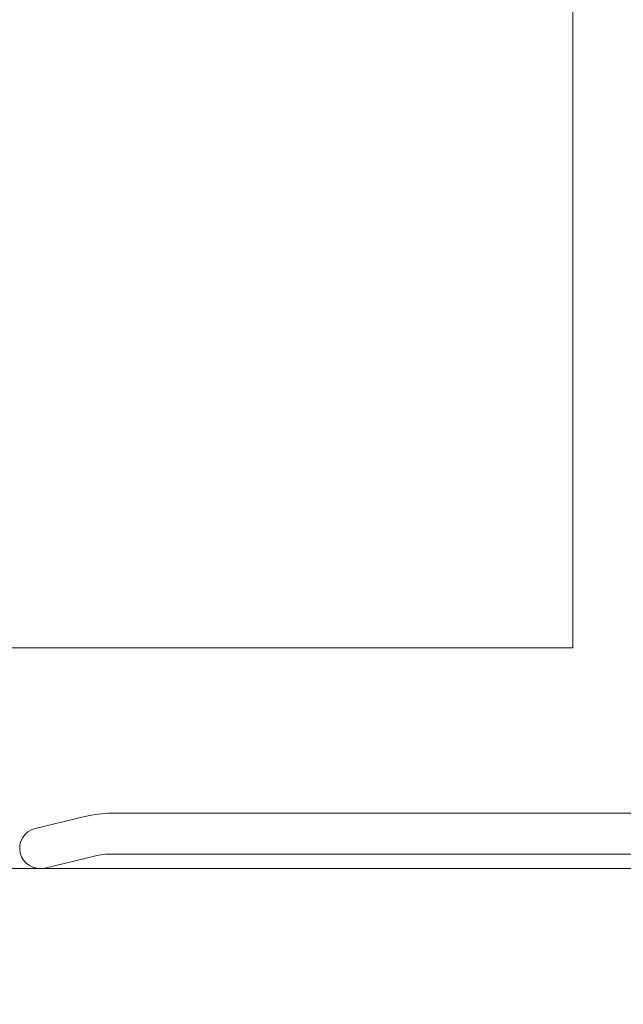
# Model space of a CAD drawing. Units: millimetres. Extents: x 1285 to 2484, y -2423 to -874.
# Drawn here: x 2191 to 2198, y -2287 to -2276 of the extents above; entities that cross this region are included whole.
import ezdxf

# ---------------------------------------------------------------- set-up
doc = ezdxf.new("R2010")
doc.units = ezdxf.units.MM
doc.header["$MEASUREMENT"] = 0
doc.layers.add('AM_0', color=7, linetype='Continuous', lineweight=53)
doc.layers.add('Layer 1', color=7, linetype='Continuous', lineweight=0)

msp = doc.modelspace()

# ---------------------------------------------------------------- linework, layer by layer
at = {"layer": 'AM_0', "lineweight": 0, "ltscale": 0.00064516}
for p, q in [((2197.2989, -2271.1705, 0), (2197.2989, -2283.1803, 0)), ((1957.9445, -2283.1803, 0), (2197.2989, -2283.1803, 0)), ((2191.3429, -2285.181, 0), (2191.8923, -2285.0491, 0)), ((2192.1935, -2285.0135, 0), (2198.7182, -2285.0135, 0)), ((2191.9977, -2285.4883, 0), (2191.4484, -2285.6201, 0)), ((2198.8016, -2285.4651, 0), (2192.1935, -2285.4651, 0)), ((1946.3961, -2285.6264, 0), (2208.8472, -2285.6264, 0))]:
    msp.add_line(p, q, dxfattribs=at)
for centre, radius, start, end in [((2192.1935, -2286.3038, 0), 1.2903, 90, 103.4988), ((2191.3957, -2285.4006, 0), 0.2258, 103.49885, 283.49869), ((2192.1935, -2286.3038, 0), 0.8387, 90, 103.49882)]:
    msp.add_arc(centre, radius, start, end, dxfattribs=at)
at = {"layer": 'Layer 1', "lineweight": 0, "ltscale": 0.00064516}
for points, knots in [([(2456.1673, -2355.465), (2456.1673, -2147.5636), (2456.1673, -1770.7487), (2456.1673, -1770.7487), (2456.1673, -1770.7487), (2456.1673, -1770.7487), (1884.5885, -1770.7487), (1884.5885, -1770.7487)], [0, 0, 0, 0, 0.32558, 0.32558, 0.32558, 0.66279, 1, 1, 1, 1]), ([(1903.8333, -2355.465), (1903.8333, -2159.4581), (1903.8333, -1789.9969), (1903.8333, -1789.9969), (1903.8333, -1789.9969), (1903.8333, -1789.9969), (2436.9225, -1789.9969), (2436.9225, -1789.9969)], [0, 0, 0, 0, 0.3287808, 0.3287808, 0.3287808, 0.6643904, 1, 1, 1, 1])]:
    msp.add_open_spline(points, degree=3, knots=knots, dxfattribs=at)

doc.saveas('drawing.dxf')
